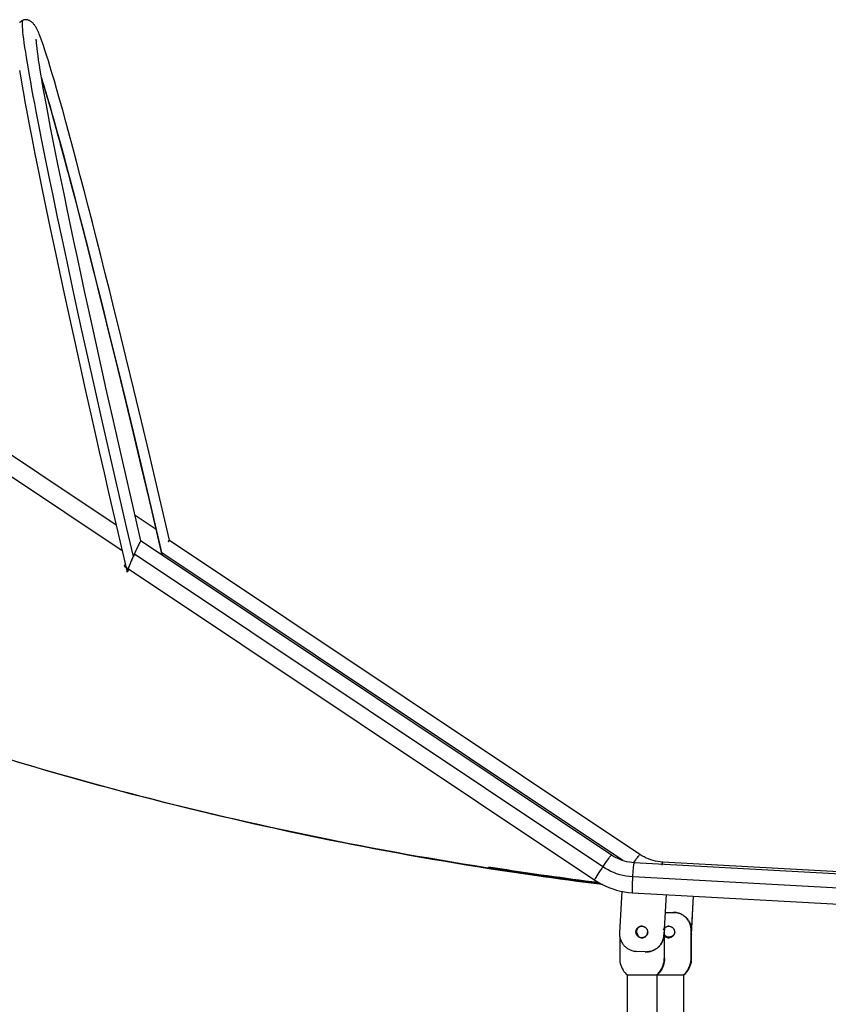
# Model space of a CAD drawing. Extents: x -78 to 78, y -37 to 37.
# Drawn here: x 30 to 39, y -28 to -17 of the extents above; entities that cross this region are included whole.
import ezdxf

# ---------------------------------------------------------------- set-up
doc = ezdxf.new("R2010")
doc.units = 0
doc.layers.get('0').update_dxf_attribs({"linetype": 'CONTINUOUS'})

msp = doc.modelspace()

# ---------------------------------------------------------------- linework, layer by layer
at = {"color": 0}
for points in [[(30.3854, -17.3513), (30.3767, -17.3547), (30.3703, -17.358), (30.3641, -17.3618), (30.3603, -17.3644), (30.3567, -17.3671), (30.3531, -17.3701), (30.3497, -17.3732), (30.3463, -17.3766), (30.3431, -17.38)], [(31.6197, -23.3622), (31.5468, -23.0492), (31.4747, -22.7373), (31.4034, -22.4272), (31.3332, -22.1194), (31.263, -21.8098), (31.1943, -21.5048), (31.1274, -21.2051), (31.0622, -20.9112), (30.9991, -20.6241), (30.9383, -20.3449), (30.8798, -20.074), (30.8237, -19.812), (30.7704, -19.5598), (30.7199, -19.3182), (30.6723, -19.0876), (30.6278, -18.8685), (30.5865, -18.6617), (30.5671, -18.5632), (30.5486, -18.4679), (30.5309, -18.376), (30.5141, -18.2875), (30.4982, -18.2025), (30.4831, -18.1211), (30.469, -18.0432), (30.4558, -17.9692), (30.4436, -17.8989), (30.4324, -17.8326), (30.4221, -17.7702), (30.4129, -17.7118), (30.4047, -17.6575), (30.3974, -17.6074), (30.3913, -17.5615), (30.3862, -17.52), (30.3821, -17.4828), (30.3792, -17.4502), (30.3781, -17.4356), (30.3773, -17.4221), (30.3768, -17.4098), (30.3766, -17.3986), (30.3766, -17.3886), (30.3769, -17.3797), (30.3775, -17.372), (30.3784, -17.3656), (30.3796, -17.3599), (30.3804, -17.3576), (30.3812, -17.3557), (30.3821, -17.3541), (30.3831, -17.3528), (30.3842, -17.3519), (30.3854, -17.3513)], [(32.0253, -23.1778), (31.8639, -22.4935), (31.7952, -22.2036), (31.7093, -21.8443), (31.6239, -21.4896), (31.5392, -21.1408), (31.4558, -20.8), (31.405, -20.5941), (31.3544, -20.3904), (31.3042, -20.1891), (31.2544, -19.9907), (31.2069, -19.8029), (31.1599, -19.6183), (31.1135, -19.4374), (31.0677, -19.2603), (31.0248, -19.0956), (30.9826, -18.9352), (30.9413, -18.7797), (30.901, -18.6295), (30.8637, -18.4923), (30.8275, -18.3609), (30.7925, -18.2357), (30.7589, -18.1174), (30.7344, -18.0327), (30.7109, -17.9524), (30.6887, -17.8782), (30.6674, -17.8088), (30.6476, -17.7456), (30.6287, -17.6873), (30.6112, -17.6351), (30.5947, -17.5877), (30.5871, -17.5668), (30.5796, -17.547), (30.5724, -17.5283), (30.5653, -17.5106), (30.5583, -17.4939), (30.5512, -17.4779), (30.5441, -17.4627), (30.5365, -17.4477), (30.529, -17.4341), (30.5249, -17.4273), (30.5206, -17.4203), (30.5159, -17.4134), (30.5108, -17.4062), (30.5052, -17.399), (30.4989, -17.3916), (30.4951, -17.3874), (30.4909, -17.3832), (30.4864, -17.3789), (30.4816, -17.3747), (30.4768, -17.3708), (30.4716, -17.367), (30.466, -17.3633), (30.4601, -17.3598), (30.4542, -17.3568), (30.4481, -17.3541), (30.4417, -17.3517), (30.435, -17.3497), (30.4285, -17.3483), (30.4218, -17.3474), (30.415, -17.3469), (30.4081, -17.347), (30.4023, -17.3475), (30.3966, -17.3484), (30.3909, -17.3496), (30.3854, -17.3513)], [(30.5317, -17.5712), (30.5317, -17.5707), (30.5317, -17.5703), (30.5317, -17.5698), (30.5317, -17.5693), (30.5317, -17.5688), (30.5318, -17.5684), (30.5318, -17.5679), (30.5318, -17.5675), (30.5318, -17.567), (30.5318, -17.5666)], [(31.7041, -23.1848), (31.6126, -22.7902), (31.5112, -22.349), (31.4779, -22.2031), (31.396, -21.8423), (31.3163, -21.4882), (31.239, -21.1418), (31.1644, -20.8044), (31.1201, -20.6024), (31.0765, -20.4024), (31.0338, -20.2049), (30.9919, -20.0102), (30.953, -19.8275), (30.915, -19.6479), (30.878, -19.4718), (30.8422, -19.2993), (30.8094, -19.1398), (30.7778, -18.9844), (30.7474, -18.8335), (30.7185, -18.6875), (30.6925, -18.5543), (30.6679, -18.4265), (30.645, -18.3046), (30.6237, -18.1891), (30.6102, -18.1141), (30.5976, -18.0426), (30.5862, -17.9759), (30.5757, -17.9129), (30.5663, -17.8548), (30.558, -17.8008), (30.5508, -17.7517), (30.5447, -17.7073), (30.5399, -17.6692), (30.5362, -17.6362), (30.5337, -17.6088), (30.5322, -17.5879), (30.5317, -17.5749), (30.5317, -17.5712)], [(30.343, -17.9147), (30.357, -17.9999), (30.373, -18.0936), (30.3907, -18.1936), (30.404, -18.2669), (30.418, -18.343), (30.4327, -18.4217), (30.4481, -18.503), (30.4808, -18.6723), (30.5159, -18.85), (30.5558, -19.0488), (30.5979, -19.2551), (30.6419, -19.4683), (30.6878, -19.6873), (30.7384, -19.9266), (30.7907, -20.171), (30.8445, -20.4201), (30.8996, -20.6731), (30.9588, -20.9426), (31.0192, -21.2154), (31.0806, -21.4908), (31.143, -21.7685), (31.192, -21.9853), (31.2414, -22.2031), (31.2917, -22.4233), (31.3423, -22.6442), (31.3937, -22.8672), (31.4454, -23.0904), (31.5494, -23.5371)], [(31.8832, -23.0879), (31.7958, -22.7157), (31.7083, -22.3459), (31.621, -21.9802), (31.5343, -21.6201), (31.4486, -21.2673), (31.3644, -20.9234), (31.3229, -20.7552), (31.2819, -20.5899), (31.2415, -20.4276), (31.2016, -20.2684), (31.1624, -20.1126), (31.1238, -19.9603), (31.086, -19.8118), (31.0489, -19.667), (31.0126, -19.5263), (30.9772, -19.3898), (30.9426, -19.2577), (30.9089, -19.13), (30.8763, -19.0069), (30.8446, -18.8887), (30.8139, -18.7754), (30.7844, -18.667), (30.7559, -18.5639), (30.7285, -18.466), (30.7023, -18.3735), (30.6773, -18.2865), (30.6535, -18.2051), (30.631, -18.1293), (30.6098, -18.0594), (30.5898, -17.9952), (30.5891, -17.993)], [(30.8854, -19.0534), (30.8737, -19.0082), (30.8622, -18.9642), (30.851, -18.9213), (30.8399, -18.8796), (30.8291, -18.8389), (30.8185, -18.7991), (30.808, -18.7603), (30.7977, -18.7222), (30.7876, -18.6849), (30.7776, -18.6482), (30.7584, -18.5784), (30.7397, -18.5109), (30.7216, -18.4459), (30.704, -18.3834), (30.6869, -18.3233), (30.6704, -18.2657), (30.6544, -18.2107), (30.639, -18.1582), (30.6242, -18.1083), (30.6099, -18.061), (30.6078, -18.0539), (30.6057, -18.047), (30.6036, -18.0401), (30.6015, -18.0332), (30.5994, -18.0264), (30.5973, -18.0197), (30.5953, -18.0131), (30.5932, -18.0065), (30.5912, -17.9999), (30.5892, -17.9935)], [(30.5921, -18.0103), (30.5951, -18.02), (30.6149, -18.0834), (30.6359, -18.1526), (30.6582, -18.2274), (30.6817, -18.3079), (30.7064, -18.3939), (30.7323, -18.4853), (30.7594, -18.582), (30.7876, -18.684), (30.8168, -18.7911), (30.8472, -18.9031), (30.8785, -19.02), (30.9108, -19.1417), (30.9441, -19.2679), (30.9783, -19.3986), (31.0134, -19.5336), (31.0493, -19.6727), (31.086, -19.8159), (31.1234, -19.9628), (31.1616, -20.1134), (31.2004, -20.2676), (31.2399, -20.4251), (31.2799, -20.5857), (31.3205, -20.7492), (31.3616, -20.9156), (31.445, -21.256), (31.5299, -21.6053), (31.6158, -21.9619), (31.7023, -22.3242), (31.789, -22.6906), (31.8757, -23.0595)], [(31.4268, -23.0102), (27.0788, -20.1079)], [(26.9679, -20.2743), (31.4929, -23.2947)], [(31.8757, -23.0595), (31.6382, -22.901)], [(31.6382, -22.901), (31.6382, -22.901)], [(31.8757, -23.0595), (31.9424, -23.346)], [(31.8831, -23.0879), (31.8832, -23.0879)], [(31.9434, -23.3466), (31.8831, -23.0879)], [(31.7041, -23.1848), (31.7041, -23.1847), (31.7041, -23.1847), (31.7041, -23.1846), (31.704, -23.1846), (31.704, -23.1846), (31.704, -23.1846), (31.704, -23.1845), (31.704, -23.1845), (31.7039, -23.1845), (31.7039, -23.1845), (31.7037, -23.1846), (31.7034, -23.1848), (31.703, -23.1852), (31.7026, -23.1857), (31.7021, -23.1864), (31.7015, -23.1873), (31.7009, -23.1883), (31.7001, -23.1895), (31.6994, -23.1908), (31.6985, -23.1923), (31.6976, -23.1939), (31.6967, -23.1957), (31.6957, -23.1977), (31.6946, -23.1997), (31.6934, -23.2019), (31.6922, -23.2042), (31.691, -23.2067), (31.6897, -23.2092), (31.6884, -23.2119), (31.687, -23.2147), (31.6844, -23.2201), (31.6816, -23.2258), (31.6788, -23.2318), (31.6758, -23.2381), (31.6727, -23.2446), (31.6695, -23.2514), (31.6662, -23.2585), (31.6629, -23.2657), (31.6595, -23.2732), (31.656, -23.2808), (31.6524, -23.2886), (31.6489, -23.2965), (31.6453, -23.3045), (31.6417, -23.3126), (31.638, -23.3207), (31.6343, -23.329), (31.6307, -23.3372), (31.627, -23.3455), (31.6234, -23.3539), (31.6197, -23.3622)], [(31.6206, -23.3621), (31.6222, -23.3584), (31.6238, -23.3547), (31.6254, -23.3511), (31.627, -23.3474), (31.6286, -23.3437), (31.6302, -23.34), (31.6319, -23.3363), (31.6335, -23.3327), (31.6351, -23.329), (31.6367, -23.3254), (31.6384, -23.3218), (31.64, -23.3181), (31.6416, -23.3146), (31.6432, -23.311), (31.6448, -23.3075), (31.6463, -23.304), (31.6479, -23.3005), (31.6495, -23.297), (31.651, -23.2936), (31.6526, -23.2902), (31.6556, -23.2835), (31.6587, -23.2769), (31.6616, -23.2705), (31.6645, -23.2643), (31.6673, -23.2583), (31.67, -23.2525), (31.6726, -23.247), (31.6752, -23.2417), (31.6776, -23.2367), (31.6799, -23.232), (31.6811, -23.2295), (31.6823, -23.2272), (31.6834, -23.2249), (31.6845, -23.2227), (31.6856, -23.2207), (31.6866, -23.2188), (31.6875, -23.217), (31.6884, -23.2153), (31.6893, -23.2137), (31.69, -23.2123), (31.6907, -23.2111), (31.6913, -23.2101), (31.6919, -23.2091), (31.6924, -23.2083), (31.6929, -23.2075), (31.6933, -23.2069), (31.6937, -23.2064), (31.694, -23.206), (31.6943, -23.2057), (31.6945, -23.2055)], [(31.701, -23.1965), (31.7012, -23.196), (31.7013, -23.1956), (31.7015, -23.1951), (31.7016, -23.1947), (31.7018, -23.1943), (31.7019, -23.1939), (31.702, -23.1935), (31.7021, -23.1931), (31.7023, -23.1927), (31.7024, -23.1924), (31.7028, -23.1912), (31.7031, -23.19), (31.7034, -23.189), (31.7036, -23.1881), (31.7038, -23.1873), (31.704, -23.1866), (31.7041, -23.186), (31.7041, -23.1855), (31.7041, -23.1851), (31.7041, -23.1848)], [(31.7015, -23.1949), (31.7026, -23.1937), (31.7035, -23.1926), (31.7043, -23.1917), (31.705, -23.1909), (31.7057, -23.1903), (31.7062, -23.1898), (31.7067, -23.1894), (31.707, -23.1892), (31.7073, -23.1891), (31.7074, -23.1891)], [(36.979, -26.7077), (31.7074, -23.1891)], [(32.0139, -23.1963), (32.0146, -23.195), (32.0152, -23.1937), (32.0159, -23.1925), (32.0165, -23.1913), (32.0171, -23.1902), (32.0177, -23.1891), (32.0182, -23.1881), (32.0188, -23.1871), (32.0193, -23.1861), (32.0198, -23.1852), (32.0206, -23.1838), (32.0214, -23.1825), (32.0221, -23.1813), (32.0227, -23.1803), (32.0233, -23.1795), (32.0238, -23.1788), (32.0242, -23.1782), (32.0246, -23.1779), (32.0248, -23.1776), (32.0251, -23.1776), (32.0252, -23.1776), (32.0253, -23.1778), (32.0253, -23.1782), (32.0253, -23.1786), (32.0252, -23.1792), (32.0251, -23.1799), (32.0249, -23.1807), (32.0247, -23.1817), (32.0244, -23.1827), (32.024, -23.1839)], [(32.024, -23.1839), (32.0244, -23.1835), (32.0247, -23.1832), (32.025, -23.1829), (32.0253, -23.1827), (32.0256, -23.1825), (32.0258, -23.1823), (32.0259, -23.1822), (32.0261, -23.1822), (32.0262, -23.1822), (32.0263, -23.1822)], [(37.2978, -26.7008), (32.0263, -23.1822)], [(31.5692, -23.502), (31.5689, -23.5025), (31.5687, -23.5029), (31.5685, -23.5034), (31.5682, -23.5038), (31.568, -23.5043), (31.5678, -23.5048), (31.5676, -23.5052), (31.5673, -23.5057), (31.5671, -23.5061), (31.5669, -23.5066), (31.5655, -23.5094), (31.5642, -23.5121), (31.5629, -23.5147), (31.5616, -23.5171), (31.5604, -23.5195), (31.5593, -23.5217), (31.5582, -23.5237), (31.5572, -23.5256), (31.5562, -23.5274), (31.5553, -23.5291), (31.5545, -23.5306), (31.5537, -23.532), (31.553, -23.5332), (31.5523, -23.5342), (31.5517, -23.5352), (31.5512, -23.5359), (31.5507, -23.5365), (31.5503, -23.537), (31.55, -23.5372), (31.5498, -23.5374), (31.5496, -23.5373), (31.5495, -23.5372), (31.5494, -23.5368), (31.5495, -23.5363), (31.5495, -23.5356), (31.5497, -23.5348), (31.5499, -23.5338), (31.5502, -23.5327), (31.5506, -23.5314), (31.5511, -23.53), (31.5513, -23.5292), (31.5516, -23.5284), (31.5518, -23.5276), (31.5521, -23.5267), (31.5524, -23.5258), (31.5528, -23.5248), (31.5531, -23.5238), (31.5535, -23.5228), (31.5538, -23.5217), (31.5542, -23.5206), (31.5546, -23.5195), (31.5551, -23.5183), (31.5555, -23.5172), (31.556, -23.5159), (31.5564, -23.5147), (31.5569, -23.5134), (31.5574, -23.5121), (31.5579, -23.5107), (31.5584, -23.5094), (31.559, -23.508), (31.5599, -23.5054), (31.561, -23.5027), (31.562, -23.5), (31.5631, -23.4972), (31.5643, -23.4943), (31.5655, -23.4913), (31.5667, -23.4882), (31.5679, -23.4851), (31.5692, -23.4819), (31.5705, -23.4786), (31.5719, -23.4753), (31.5733, -23.4719), (31.5747, -23.4684), (31.5761, -23.4649), (31.5776, -23.4614), (31.579, -23.4578), (31.5805, -23.4542), (31.5821, -23.4505), (31.5836, -23.4468), (31.5852, -23.443), (31.5868, -23.4392), (31.5884, -23.4354), (31.59, -23.4315), (31.5917, -23.4276), (31.5933, -23.4236), (31.595, -23.4197), (31.5967, -23.4156), (31.5984, -23.4116), (31.6002, -23.4076), (31.6019, -23.4035), (31.6028, -23.4014), (31.6036, -23.3994), (31.6045, -23.3973), (31.6054, -23.3953), (31.6063, -23.3932), (31.6072, -23.3912), (31.6081, -23.3891), (31.6089, -23.3871), (31.6098, -23.385), (31.6107, -23.3829), (31.6116, -23.3809), (31.6125, -23.3788), (31.6134, -23.3767), (31.6143, -23.3747), (31.6152, -23.3726), (31.6161, -23.3705), (31.617, -23.3684), (31.6179, -23.3664), (31.6188, -23.3643), (31.6197, -23.3622)], [(31.568, -23.5012), (31.5676, -23.5021), (31.5671, -23.503), (31.5666, -23.5039), (31.5662, -23.5047), (31.5658, -23.5055), (31.5654, -23.5063), (31.565, -23.5071), (31.5646, -23.5078), (31.5642, -23.5085), (31.5638, -23.5092), (31.5631, -23.5105), (31.5624, -23.5117), (31.5617, -23.5128), (31.5611, -23.5137), (31.5606, -23.5145), (31.5602, -23.5152), (31.5598, -23.5157), (31.5594, -23.5161), (31.5591, -23.5163), (31.5589, -23.5164), (31.5588, -23.5164), (31.5587, -23.5162), (31.5586, -23.5159), (31.5586, -23.5155), (31.5587, -23.5149), (31.5589, -23.5141), (31.5591, -23.5133), (31.5594, -23.5123), (31.5597, -23.5111), (31.5601, -23.5099), (31.5603, -23.5092), (31.5605, -23.5085), (31.5608, -23.5077), (31.561, -23.5069), (31.5613, -23.5061), (31.5616, -23.5053), (31.5619, -23.5044), (31.5622, -23.5035), (31.5626, -23.5026), (31.5629, -23.5016), (31.5633, -23.5006), (31.5636, -23.4996), (31.564, -23.4985), (31.5644, -23.4975), (31.5648, -23.4964), (31.5652, -23.4952), (31.5657, -23.4941), (31.5661, -23.4929), (31.5666, -23.4917), (31.567, -23.4905), (31.5679, -23.4882), (31.5688, -23.4858), (31.5698, -23.4834), (31.5707, -23.4809), (31.5717, -23.4784), (31.5728, -23.4757), (31.5739, -23.4731), (31.5749, -23.4703), (31.5761, -23.4675), (31.5772, -23.4646), (31.5784, -23.4616), (31.5797, -23.4587), (31.5809, -23.4556), (31.5821, -23.4526), (31.5834, -23.4494), (31.5847, -23.4463), (31.5861, -23.4431), (31.5874, -23.4398), (31.5888, -23.4366), (31.5901, -23.4333), (31.593, -23.4265), (31.5958, -23.4197), (31.5988, -23.4127), (31.6018, -23.4056), (31.6049, -23.3984), (31.608, -23.3912), (31.6111, -23.384), (31.6142, -23.3767), (31.6174, -23.3694), (31.6206, -23.3621)], [(36.8839, -26.8403), (31.6325, -23.335)], [(37.1071, -26.7695), (31.9405, -23.3209)], [(31.5202, -23.4692), (31.5203, -23.4688), (31.5205, -23.468), (31.5209, -23.467), (31.5214, -23.4657), (31.5222, -23.4641), (31.5232, -23.4621), (31.5245, -23.4599), (31.5259, -23.4573), (31.5275, -23.4544), (31.5294, -23.4512)], [(31.5204, -23.4694), (31.5203, -23.4694), (31.5203, -23.4694), (31.5203, -23.4694), (31.5203, -23.4694), (31.5203, -23.4693), (31.5203, -23.4693), (31.5203, -23.4693), (31.5203, -23.4693), (31.5203, -23.4693), (31.5202, -23.4692)], [(31.5204, -23.4694), (36.7918, -26.988)], [(31.5576, -23.5116), (31.5577, -23.512), (31.5578, -23.5125), (31.5579, -23.513), (31.558, -23.5134), (31.5581, -23.5139), (31.5582, -23.5144), (31.5583, -23.5148), (31.5584, -23.5153), (31.5586, -23.5157), (31.5587, -23.5162)], [(30.2271, -25.6337), (30.3463, -25.6693), (30.4658, -25.7046), (30.5856, -25.7395), (30.7058, -25.7742), (30.8262, -25.8085), (30.9469, -25.8424), (31.0679, -25.876), (31.1892, -25.9093), (31.3107, -25.9423), (31.4325, -25.9749), (31.5546, -26.0072), (31.6769, -26.0391), (31.7995, -26.0707), (31.9223, -26.1019), (32.0454, -26.1328), (32.1687, -26.1633), (32.2922, -26.1935), (32.416, -26.2232), (32.54, -26.2527), (32.6641, -26.2817), (32.7885, -26.3104), (32.9131, -26.3387), (33.038, -26.3667), (33.1629, -26.3942), (33.2881, -26.4214), (33.4135, -26.4482), (33.5391, -26.4747), (33.6649, -26.5007), (33.7909, -26.5264), (33.9172, -26.5517), (34.0437, -26.5767), (34.1703, -26.6012), (34.2972, -26.6254), (34.4243, -26.6492), (34.5515, -26.6726), (34.679, -26.6956), (34.8066, -26.7182), (34.9344, -26.7404), (35.0623, -26.7623), (35.1904, -26.7837), (35.3187, -26.8047), (35.4471, -26.8254), (35.5757, -26.8456), (35.7044, -26.8654), (35.8333, -26.8849), (35.9623, -26.9039), (36.0915, -26.9225), (36.186, -26.9359), (36.2806, -26.949), (36.3753, -26.962), (36.47, -26.9747), (36.5648, -26.9872), (36.6597, -26.9995), (36.7546, -27.0115), (36.8496, -27.0233)], [(36.8789, -27.0389), (36.7836, -27.027), (36.6883, -27.0148), (36.593, -27.0024), (36.4978, -26.9898), (36.4027, -26.977), (36.3077, -26.964), (36.2128, -26.9507), (36.1179, -26.9372), (35.9895, -26.9186), (35.8613, -26.8996), (35.7332, -26.8803), (35.6053, -26.8605), (35.4775, -26.8403), (35.3499, -26.8197), (35.2225, -26.7988), (35.0952, -26.7774), (34.9681, -26.7557), (34.8411, -26.7335), (34.7143, -26.711), (34.5877, -26.6881), (34.4613, -26.6648), (34.335, -26.6412), (34.209, -26.6171), (34.0831, -26.5927), (33.9575, -26.5679), (33.8321, -26.5427), (33.7068, -26.5172), (33.5818, -26.4913), (33.457, -26.465), (33.3324, -26.4384), (33.208, -26.4113), (33.0838, -26.384), (32.9598, -26.3562), (32.8361, -26.3281), (32.7126, -26.2996), (32.5892, -26.2708), (32.4662, -26.2416), (32.3433, -26.2121), (32.2208, -26.1822), (32.0984, -26.1519), (31.9763, -26.1214), (31.8545, -26.0904), (31.7329, -26.0592), (31.6116, -26.0275), (31.4905, -25.9956), (31.3696, -25.9633), (31.2491, -25.9307), (31.1288, -25.8977), (31.0088, -25.8644), (30.889, -25.8308), (30.7696, -25.7969), (30.6504, -25.7626), (30.5315, -25.728), (30.4129, -25.6932), (30.2946, -25.6579)], [(36.8839, -26.8403), (36.8972, -26.8205), (36.9109, -26.8004), (36.9245, -26.7806), (36.9375, -26.762), (36.9493, -26.7453), (36.9595, -26.7313), (36.9677, -26.7204), (36.9736, -26.7128), (36.9773, -26.7087), (36.979, -26.7077)], [(37.2352, -26.7932), (37.208, -26.791), (37.1809, -26.7873), (37.1541, -26.7821), (37.1275, -26.7756), (37.1014, -26.7676), (37.0757, -26.7583), (37.0505, -26.7476), (37.026, -26.7356), (37.0021, -26.7223), (36.979, -26.7077)], [(37.2198, -26.9523), (37.2212, -26.9289), (37.2228, -26.9051), (37.2245, -26.8817), (37.2263, -26.8595), (37.2281, -26.8396), (37.2298, -26.8227), (37.2315, -26.8095), (37.2329, -26.8002), (37.2342, -26.7948), (37.2352, -26.7932)], [(37.2302, -26.7929), (37.241, -26.7771), (37.2516, -26.7619), (37.2615, -26.7478), (37.2705, -26.7351), (37.2785, -26.7242), (37.2852, -26.7153), (37.2904, -26.7085), (37.2943, -26.7039), (37.2967, -26.7014), (37.2978, -26.7008)], [(55.9538, -27.8227), (37.2352, -26.7932)], [(37.5541, -26.7863), (37.5269, -26.7841), (37.4998, -26.7804), (37.4729, -26.7752), (37.4464, -26.7687), (37.4202, -26.7607), (37.3945, -26.7514), (37.3694, -26.7407), (37.3448, -26.7287), (37.3209, -26.7154), (37.2978, -26.7008)], [(37.5482, -26.8203), (37.5489, -26.8137), (37.5497, -26.8078), (37.5503, -26.8026), (37.551, -26.7981), (37.5516, -26.7944), (37.5522, -26.7914), (37.5527, -26.7891), (37.5532, -26.7875), (37.5537, -26.7866), (37.5541, -26.7863)], [(56.2727, -27.8158), (37.5541, -26.7863)], [(35.6016, -26.8378), (35.6531, -26.8463), (35.7046, -26.8547), (35.7563, -26.8629), (35.8079, -26.871), (35.8597, -26.8789), (35.9114, -26.8868), (35.9633, -26.8945), (36.0151, -26.9022), (36.067, -26.9097), (36.1189, -26.9172), (36.19, -26.9273), (36.2611, -26.9373), (36.3322, -26.9472), (36.4034, -26.9569), (36.4746, -26.9666), (36.5459, -26.9761), (36.6172, -26.9854), (36.6885, -26.9947), (36.7599, -27.0038), (36.8313, -27.0128)], [(36.7918, -26.988), (36.7918, -26.988), (36.7918, -26.988), (36.7918, -26.988), (36.7918, -26.988), (36.7918, -26.9879), (36.7918, -26.9879), (36.7918, -26.9879), (36.7918, -26.9879), (36.7917, -26.9879), (36.7917, -26.9878), (36.7925, -26.9853), (36.7954, -26.9794), (36.8007, -26.9701), (36.8083, -26.9574), (36.8181, -26.9415), (36.8298, -26.923), (36.8428, -26.9028), (36.8565, -26.8817), (36.8704, -26.8606), (36.8839, -26.8403)], [(37.2198, -26.9523), (37.1821, -26.9491), (37.1449, -26.9439), (37.1085, -26.9367), (37.0729, -26.9276), (37.0383, -26.9168), (37.0049, -26.9042), (36.9726, -26.8902), (36.9417, -26.8748), (36.9121, -26.8581), (36.8839, -26.8403)], [(36.7918, -26.988), (36.8302, -27.0122), (36.8698, -27.0342), (36.9105, -27.0541), (36.9522, -27.0718), (36.9948, -27.0873), (37.0382, -27.1005), (37.0821, -27.1114), (37.1266, -27.1199), (37.1715, -27.126), (37.2167, -27.1297)], [(37.2167, -27.1297), (37.2167, -27.1297), (37.2167, -27.1297), (37.2167, -27.1296), (37.2166, -27.1296), (37.2166, -27.1296), (37.2166, -27.1296), (37.2166, -27.1296), (37.2166, -27.1296), (37.2166, -27.1296), (37.2157, -27.1272), (37.2151, -27.1211), (37.2147, -27.1109), (37.2146, -27.0967), (37.2148, -27.0788), (37.2153, -27.0578), (37.216, -27.0346), (37.217, -27.0102), (37.2181, -26.9856), (37.2193, -26.9615)], [(37.2193, -26.9615), (37.2194, -26.9606), (37.2194, -26.9597), (37.2195, -26.9588), (37.2195, -26.9578), (37.2196, -26.9569), (37.2196, -26.956), (37.2197, -26.955), (37.2198, -26.9541), (37.2198, -26.9532), (37.2198, -26.9523)], [(55.9385, -27.9818), (37.2198, -26.9523)], [(37.0946, -27.114), (37.0693, -27.5756)], [(37.2167, -27.1297), (55.9354, -28.1592)], [(37.593, -27.1503), (37.5681, -27.6031)], [(37.5705, -27.603), (37.5953, -27.1505)], [(37.8972, -27.1671), (37.8749, -27.573)], [(37.876, -27.5965), (37.8995, -27.1672)], [(37.5844, -27.3493), (37.6727, -27.3493)], [(37.8725, -27.5493), (37.8723, -27.5404), (37.8717, -27.5314), (37.8707, -27.5222), (37.8692, -27.5129), (37.8672, -27.5036), (37.8648, -27.4943), (37.8619, -27.485), (37.8585, -27.4757), (37.8546, -27.4665), (37.8502, -27.4575), (37.8453, -27.4486), (37.84, -27.4399), (37.8341, -27.4315), (37.8278, -27.4233), (37.8211, -27.4154), (37.814, -27.4079), (37.8065, -27.4008), (37.7987, -27.3941), (37.7905, -27.3878), (37.782, -27.3819), (37.7733, -27.3766), (37.7645, -27.3717), (37.7554, -27.3673), (37.7462, -27.3634), (37.737, -27.36), (37.7277, -27.3571), (37.7183, -27.3546), (37.709, -27.3527), (37.6998, -27.3512), (37.6906, -27.3502), (37.6816, -27.3495), (37.6727, -27.3493)], [(37.6727, -27.3493), (37.675, -27.3493)], [(37.675, -27.3493), (37.6839, -27.3495), (37.693, -27.3502), (37.7022, -27.3512), (37.7114, -27.3527), (37.7207, -27.3546), (37.73, -27.3571), (37.7393, -27.36), (37.7486, -27.3634), (37.7578, -27.3673), (37.7668, -27.3717), (37.7757, -27.3766), (37.7844, -27.3819), (37.7929, -27.3878), (37.801, -27.3941), (37.8089, -27.4008), (37.8164, -27.4079), (37.8235, -27.4154), (37.8302, -27.4233), (37.8365, -27.4315), (37.8423, -27.4399), (37.8477, -27.4486), (37.8526, -27.4575), (37.857, -27.4665), (37.8609, -27.4757), (37.8643, -27.485), (37.8672, -27.4943), (37.8696, -27.5036), (37.8716, -27.5129), (37.8731, -27.5222), (37.8741, -27.5314), (37.8747, -27.5404), (37.8749, -27.5493)], [(37.0693, -27.5756), (37.069, -27.5852), (37.0692, -27.5949), (37.0698, -27.6047), (37.0709, -27.6144), (37.0725, -27.6242), (37.0746, -27.6338), (37.0772, -27.6434), (37.0803, -27.6529), (37.0838, -27.6622), (37.0878, -27.6713), (37.0922, -27.6802), (37.097, -27.6888), (37.1022, -27.6971), (37.1078, -27.7051), (37.1137, -27.7128), (37.12, -27.7201), (37.1265, -27.7271), (37.1335, -27.7338), (37.1408, -27.7402), (37.1486, -27.7463), (37.1566, -27.7521), (37.1649, -27.7574), (37.1735, -27.7624), (37.1823, -27.7669), (37.1914, -27.771), (37.2006, -27.7746), (37.21, -27.7778), (37.2195, -27.7804), (37.2291, -27.7826), (37.2387, -27.7843), (37.2483, -27.7856), (37.2579, -27.7863)], [(37.3846, -27.5729), (37.3843, -27.577), (37.3837, -27.5811), (37.3828, -27.5853), (37.3816, -27.5893), (37.3801, -27.5934), (37.3784, -27.5974), (37.3764, -27.6012), (37.3742, -27.6049), (37.3717, -27.6085), (37.369, -27.6119), (37.366, -27.6151), (37.3629, -27.618), (37.3596, -27.6207), (37.3562, -27.6232), (37.3527, -27.6254), (37.3491, -27.6274), (37.3454, -27.6291), (37.3416, -27.6306), (37.3376, -27.6319), (37.3334, -27.6329), (37.3292, -27.6337), (37.3249, -27.6342), (37.3206, -27.6344), (37.3162, -27.6343), (37.3119, -27.6339), (37.3076, -27.6332), (37.3034, -27.6323), (37.2993, -27.6311), (37.2953, -27.6296), (37.2915, -27.6279), (37.2878, -27.6259), (37.2843, -27.6238), (37.2809, -27.6215), (37.2777, -27.6189), (37.2746, -27.616), (37.2716, -27.613), (37.2688, -27.6097), (37.2663, -27.6062), (37.264, -27.6026), (37.2618, -27.5988), (37.26, -27.5948), (37.2585, -27.5908), (37.2572, -27.5866), (37.2562, -27.5824), (37.2554, -27.5783), (37.255, -27.5741), (37.2548, -27.5699), (37.2549, -27.5658)], [(37.2549, -27.5658), (37.2552, -27.5629), (37.2555, -27.56), (37.256, -27.557), (37.2567, -27.5541), (37.2575, -27.5511), (37.2584, -27.5481), (37.2595, -27.5451), (37.2608, -27.5422), (37.2622, -27.5393), (37.2638, -27.5364), (37.2656, -27.5336), (37.2675, -27.5309), (37.2695, -27.5283), (37.2717, -27.5257), (37.274, -27.5233), (37.2765, -27.521), (37.279, -27.5188), (37.2817, -27.5168), (37.2845, -27.5149), (37.2873, -27.5131), (37.2902, -27.5115), (37.2932, -27.5101), (37.2962, -27.5088), (37.2992, -27.5077), (37.3023, -27.5068), (37.3054, -27.506), (37.3085, -27.5054), (37.3115, -27.5049), (37.3145, -27.5046), (37.3175, -27.5044), (37.3205, -27.5044), (37.3234, -27.5045), (37.3263, -27.5047), (37.3292, -27.5051), (37.3321, -27.5056), (37.3351, -27.5062), (37.3381, -27.507), (37.3411, -27.508), (37.344, -27.5091), (37.347, -27.5104), (37.3499, -27.5118), (37.3528, -27.5134), (37.3555, -27.5151), (37.3583, -27.517), (37.3609, -27.5191), (37.3634, -27.5213), (37.3659, -27.5236), (37.3682, -27.526), (37.3704, -27.5286), (37.3724, -27.5313), (37.3743, -27.534), (37.376, -27.5369), (37.3776, -27.5398), (37.379, -27.5427), (37.3803, -27.5458), (37.3814, -27.5488), (37.3823, -27.5519), (37.3831, -27.555), (37.3837, -27.558), (37.3842, -27.5611), (37.3845, -27.5641), (37.3847, -27.5671), (37.3847, -27.5701), (37.3846, -27.5729)], [(37.2573, -27.5658), (37.2549, -27.5658)], [(37.2572, -27.5675), (37.2581, -27.5585), (37.2604, -27.5493), (37.2641, -27.5402), (37.2693, -27.5315), (37.2759, -27.5237), (37.2837, -27.517), (37.2922, -27.5117), (37.3013, -27.5078), (37.3105, -27.5054), (37.3196, -27.5044)], [(37.3196, -27.5044), (37.316, -27.5046), (37.3125, -27.5051), (37.309, -27.5057), (37.3056, -27.5065), (37.3023, -27.5075), (37.299, -27.5086), (37.2959, -27.5099), (37.2928, -27.5114), (37.2892, -27.5133), (37.2857, -27.5155), (37.2823, -27.518), (37.2791, -27.5207), (37.2759, -27.5237), (37.273, -27.5269), (37.2703, -27.5302), (37.2678, -27.5338), (37.2655, -27.5375), (37.2635, -27.5414), (37.2618, -27.5453), (37.2604, -27.5494), (37.2592, -27.5535), (37.2583, -27.5576), (37.2577, -27.5617), (37.2573, -27.5658)], [(37.2573, -27.5658), (37.2573, -27.5716), (37.2578, -27.5776), (37.2589, -27.5838), (37.2606, -27.5899), (37.2629, -27.596), (37.2659, -27.6019), (37.2696, -27.6075), (37.2738, -27.6127), (37.2785, -27.6175), (37.2837, -27.6217), (37.2892, -27.6254), (37.295, -27.6284), (37.3009, -27.6308), (37.3069, -27.6325), (37.3128, -27.6337), (37.3186, -27.6342), (37.3244, -27.6343), (37.3304, -27.6338), (37.3365, -27.6327), (37.3426, -27.631), (37.3485, -27.6286), (37.3543, -27.6256), (37.3598, -27.622), (37.3648, -27.6178), (37.3694, -27.613), (37.3734, -27.6079), (37.3768, -27.6023), (37.3797, -27.5966), (37.3818, -27.5907), (37.3833, -27.5847), (37.3843, -27.5788), (37.3846, -27.5729)], [(37.3234, -27.5044), (37.3144, -27.5051), (37.3052, -27.5073), (37.2961, -27.5109), (37.2874, -27.516), (37.2795, -27.5225), (37.2728, -27.5301), (37.2673, -27.5386), (37.2633, -27.5476), (37.2608, -27.5568), (37.2597, -27.5659)], [(37.2687, -27.5785), (37.2694, -27.5872), (37.2713, -27.5958), (37.2745, -27.6041), (37.2791, -27.6117), (37.2848, -27.6185), (37.2915, -27.6242), (37.299, -27.6286), (37.3069, -27.6318), (37.3152, -27.6336), (37.3234, -27.6343)], [(37.387, -27.5731), (37.3858, -27.5822), (37.3832, -27.5915), (37.3791, -27.6006), (37.3735, -27.6091), (37.3666, -27.6167), (37.3586, -27.6231), (37.3498, -27.6281), (37.3406, -27.6317), (37.3314, -27.6337), (37.3224, -27.6343)], [(37.5627, -27.5445), (37.5647, -27.5401), (37.5671, -27.5359), (37.5697, -27.5317), (37.5728, -27.5278), (37.5761, -27.5241), (37.5797, -27.5207), (37.5835, -27.5175), (37.5876, -27.5147), (37.5918, -27.5122), (37.5962, -27.51), (37.6006, -27.5082), (37.6051, -27.5068), (37.6096, -27.5057), (37.614, -27.5049), (37.6184, -27.5045), (37.6227, -27.5043), (37.6256, -27.5044), (37.6286, -27.5046), (37.6315, -27.5049), (37.6345, -27.5054), (37.6376, -27.5061), (37.6406, -27.5068), (37.6436, -27.5078), (37.6466, -27.5089), (37.6496, -27.5102), (37.6526, -27.5116), (37.6554, -27.5132), (37.6583, -27.5149), (37.661, -27.5168), (37.6637, -27.5189), (37.6662, -27.5211), (37.6686, -27.5234), (37.671, -27.5258), (37.6731, -27.5284), (37.6752, -27.531), (37.6771, -27.5338), (37.6788, -27.5366), (37.6804, -27.5395), (37.6818, -27.5424), (37.6831, -27.5454), (37.6842, -27.5484), (37.6852, -27.5515), (37.686, -27.5545), (37.6866, -27.5575), (37.6871, -27.5605), (37.6874, -27.5635), (37.6876, -27.5665), (37.6877, -27.5694)], [(37.6239, -27.5044), (37.617, -27.5049), (37.6098, -27.5062), (37.6027, -27.5083), (37.5957, -27.5114), (37.5889, -27.5153), (37.5826, -27.5201), (37.577, -27.5257), (37.572, -27.5319), (37.5679, -27.5385), (37.5646, -27.5455)], [(37.572, -27.5762), (37.572, -27.8658)], [(37.5743, -27.5493), (37.5734, -27.5493)], [(37.574, -27.5385), (37.5741, -27.5396), (37.5741, -27.5407), (37.5742, -27.5418), (37.5742, -27.5429), (37.5743, -27.5439), (37.5743, -27.545), (37.5743, -27.5461), (37.5743, -27.5472), (37.5743, -27.5483), (37.5743, -27.5493)], [(37.5743, -27.8658), (37.5743, -27.5493)], [(37.6877, -27.5694), (37.6876, -27.5722), (37.6874, -27.5752), (37.6871, -27.5782), (37.6866, -27.5812), (37.686, -27.5842), (37.6852, -27.5872), (37.6842, -27.5903), (37.6831, -27.5933), (37.6818, -27.5963), (37.6804, -27.5992), (37.6788, -27.6021), (37.6771, -27.6049), (37.6752, -27.6077), (37.6731, -27.6103), (37.671, -27.6129), (37.6686, -27.6153), (37.6662, -27.6176), (37.6637, -27.6198), (37.661, -27.6218), (37.6583, -27.6238), (37.6554, -27.6255), (37.6526, -27.6271), (37.6496, -27.6285), (37.6466, -27.6298), (37.6436, -27.6309), (37.6406, -27.6318), (37.6376, -27.6326), (37.6345, -27.6333), (37.6315, -27.6337), (37.6286, -27.6341), (37.6256, -27.6343), (37.6227, -27.6343), (37.6196, -27.6343), (37.6165, -27.634), (37.6133, -27.6337), (37.6101, -27.6331), (37.6069, -27.6324), (37.6036, -27.6315), (37.6004, -27.6304), (37.5972, -27.6291), (37.5941, -27.6277), (37.591, -27.626), (37.5879, -27.6242), (37.585, -27.6222), (37.5821, -27.6201), (37.5794, -27.6178), (37.5768, -27.6153), (37.5743, -27.6127)], [(37.6899, -27.5696), (37.6895, -27.5724), (37.689, -27.5753), (37.6884, -27.5781), (37.6876, -27.581), (37.6867, -27.5839), (37.6857, -27.5868), (37.6845, -27.5896), (37.6831, -27.5924), (37.6816, -27.5952), (37.68, -27.5979), (37.6782, -27.6006), (37.6762, -27.6032), (37.6742, -27.6056), (37.672, -27.608), (37.6697, -27.6103), (37.6672, -27.6125), (37.6647, -27.6145), (37.6621, -27.6164), (37.6594, -27.6182), (37.6566, -27.6198), (37.6538, -27.6213), (37.6509, -27.6226), (37.6479, -27.6238), (37.645, -27.6248), (37.642, -27.6256), (37.6391, -27.6264), (37.6361, -27.6269), (37.6332, -27.6274), (37.6302, -27.6277), (37.6274, -27.6278), (37.6217, -27.6277), (37.6186, -27.6275), (37.6155, -27.6271), (37.6123, -27.6265), (37.6091, -27.6258), (37.6059, -27.6249), (37.6027, -27.6238), (37.5995, -27.6225), (37.5964, -27.6211), (37.5933, -27.6194), (37.5902, -27.6176), (37.5873, -27.6156), (37.5845, -27.6134), (37.5817, -27.6111), (37.5791, -27.6086), (37.5766, -27.6059), (37.5743, -27.6032)], [(37.8749, -27.5493), (37.8725, -27.5493)], [(37.8725, -27.5493), (37.8725, -27.8658)], [(37.8749, -27.8658), (37.8749, -27.5493)], [(37.0724, -27.6233), (37.0723, -27.8658)], [(37.3576, -27.7918), (37.3672, -27.7921), (37.3769, -27.7919), (37.3866, -27.7913), (37.3964, -27.7902), (37.4061, -27.7886), (37.4158, -27.7865), (37.4254, -27.7839), (37.4348, -27.7808), (37.4441, -27.7773), (37.4532, -27.7733), (37.4621, -27.7689), (37.4707, -27.7641), (37.479, -27.7588), (37.487, -27.7532), (37.4946, -27.7473), (37.5019, -27.7411), (37.5089, -27.7345), (37.5157, -27.7275), (37.5221, -27.7202), (37.5282, -27.7125), (37.5339, -27.7045), (37.5393, -27.6961), (37.5442, -27.6875), (37.5488, -27.6787), (37.5528, -27.6696), (37.5564, -27.6604), (37.5596, -27.651), (37.5623, -27.6415), (37.5644, -27.6319), (37.5661, -27.6223), (37.5674, -27.6127), (37.5681, -27.6031)], [(37.5705, -27.603), (37.5699, -27.6115), (37.5688, -27.62), (37.5674, -27.6287), (37.5656, -27.6374), (37.5633, -27.6461), (37.5607, -27.6549), (37.5576, -27.6636), (37.554, -27.6722), (37.5501, -27.6808), (37.5456, -27.6892), (37.5408, -27.6975), (37.5355, -27.7056), (37.5298, -27.7135), (37.5236, -27.7211), (37.5171, -27.7284), (37.5102, -27.7355), (37.503, -27.7422), (37.4955, -27.7485), (37.4877, -27.7544), (37.4796, -27.7599), (37.4713, -27.765), (37.4627, -27.7697), (37.4541, -27.7739), (37.4453, -27.7777), (37.4364, -27.781), (37.4274, -27.7839), (37.4184, -27.7863), (37.4094, -27.7883), (37.4005, -27.7899), (37.3916, -27.791), (37.3828, -27.7917), (37.3741, -27.792)], [(37.5681, -27.6031), (37.5705, -27.603)], [(37.5743, -27.5999), (37.5758, -27.602), (37.5774, -27.604), (37.5791, -27.6059), (37.5808, -27.6078), (37.5825, -27.6096), (37.5844, -27.6113), (37.5863, -27.6129), (37.5882, -27.6144), (37.5901, -27.6159), (37.5921, -27.6172), (37.5952, -27.6191), (37.5985, -27.6209), (37.6018, -27.6224), (37.6053, -27.6238), (37.6089, -27.625), (37.6126, -27.626), (37.6163, -27.6268), (37.6202, -27.6274), (37.624, -27.6277), (37.6279, -27.6278)], [(37.5743, -27.6099), (37.5783, -27.6144), (37.5826, -27.6185), (37.5873, -27.6222), (37.5922, -27.6254), (37.5974, -27.6281), (37.6027, -27.6303), (37.608, -27.6321), (37.6134, -27.6333), (37.6187, -27.634), (37.6239, -27.6343)], [(37.8749, -27.5965), (37.876, -27.5965)], [(37.876, -27.5965), (37.8759, -27.5977), (37.8758, -27.599), (37.8757, -27.6002), (37.8756, -27.6015), (37.8755, -27.6027), (37.8754, -27.604), (37.8753, -27.6052), (37.8752, -27.6064), (37.875, -27.6077), (37.8749, -27.609)], [(37.3576, -27.7918), (37.2579, -27.7863)], [(37.3729, -27.7921), (37.3753, -27.792)], [(37.0723, -27.8658), (37.0731, -27.885), (37.0754, -27.9044), (37.0792, -27.9237), (37.0845, -27.9428), (37.0914, -27.9615), (37.0997, -27.9795), (37.1094, -27.9968), (37.1204, -28.0131), (37.1325, -28.0284), (37.1455, -28.0426)], [(37.4988, -28.0426), (37.5119, -28.0284), (37.524, -28.0131), (37.5349, -27.9968), (37.5446, -27.9795), (37.553, -27.9615), (37.5598, -27.9428), (37.5652, -27.9237), (37.569, -27.9044), (37.5712, -27.885), (37.572, -27.8658)], [(37.5743, -27.8658), (37.5736, -27.885), (37.5713, -27.9044), (37.5675, -27.9237), (37.5622, -27.9428), (37.5553, -27.9615), (37.547, -27.9795), (37.5373, -27.9968), (37.5263, -28.0131), (37.5143, -28.0284), (37.5012, -28.0426)], [(37.572, -27.8658), (37.5743, -27.8658)], [(37.7994, -28.0426), (37.8124, -28.0284), (37.8245, -28.0131), (37.8355, -27.9968), (37.8452, -27.9795), (37.8535, -27.9615), (37.8604, -27.9428), (37.8657, -27.9237), (37.8696, -27.9044), (37.8718, -27.885), (37.8725, -27.8658)], [(37.8749, -27.8658), (37.8742, -27.885), (37.8719, -27.9044), (37.8681, -27.9237), (37.8628, -27.9428), (37.8559, -27.9615), (37.8476, -27.9795), (37.8379, -27.9968), (37.8269, -28.0131), (37.8148, -28.0284), (37.8017, -28.0426)], [(37.8725, -27.8658), (37.8749, -27.8658)], [(37.1455, -28.0426), (37.1523, -28.0493)], [(37.1565, -28.0493), (37.1523, -28.0493)], [(37.1548, -28.0493), (37.1548, -32.0885)], [(37.1565, -28.0493), (37.3393, -28.0493)], [(37.3393, -28.0493), (37.4878, -28.0493)], [(37.492, -28.0493), (37.4878, -28.0493)], [(37.4918, -32.0885), (37.4919, -28.0493)], [(37.492, -28.0493), (37.4988, -28.0426)], [(37.4944, -28.0493), (37.492, -28.0493)], [(37.5012, -28.0426), (37.4944, -28.0493)], [(37.4944, -28.0493), (37.6398, -28.0493)], [(37.5012, -28.0426), (37.4988, -28.0426)], [(37.6398, -28.0493), (37.7884, -28.0493)], [(37.7926, -28.0493), (37.7884, -28.0493)], [(37.7924, -32.0885), (37.7924, -28.0493)], [(37.7926, -28.0493), (37.7994, -28.0426)], [(37.795, -28.0493), (37.7926, -28.0493)], [(37.8017, -28.0426), (37.795, -28.0493)], [(37.8017, -28.0426), (37.7994, -28.0426)]]:
    msp.add_lwpolyline(points, dxfattribs=at)

doc.saveas('drawing.dxf')
